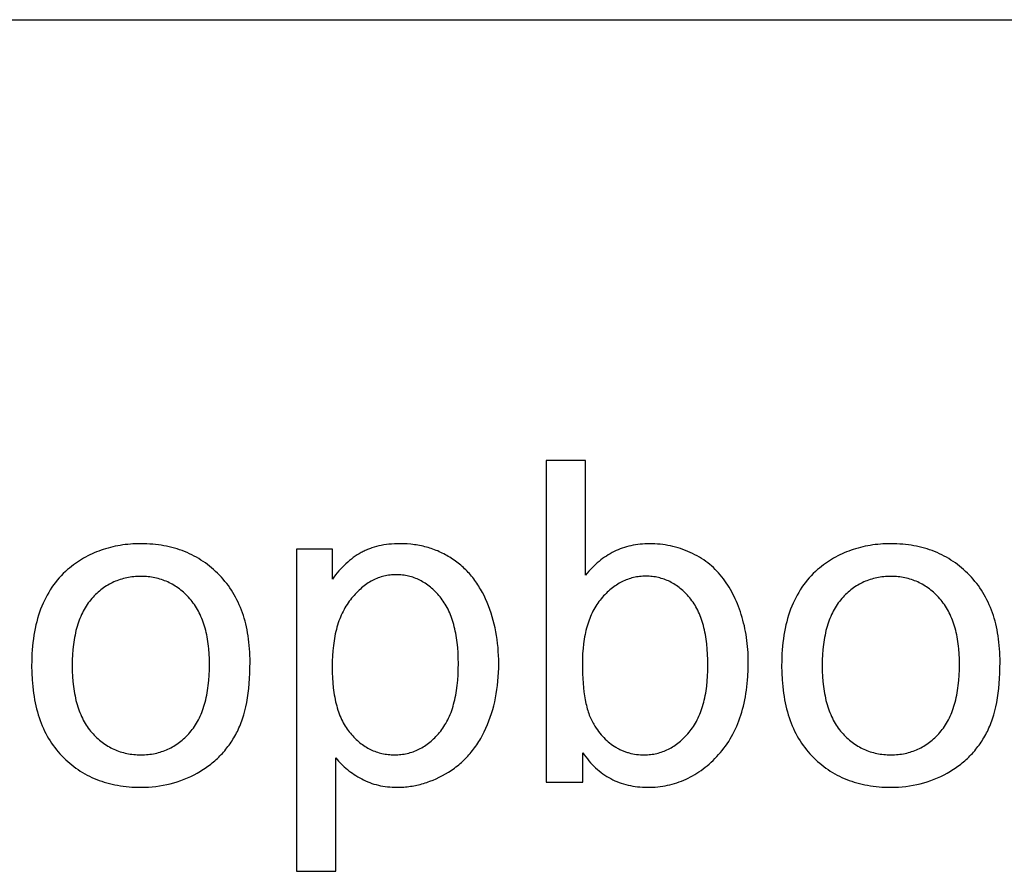
# Model space of a CAD drawing. Units: inches. Extents: x 0 to 2244, y 0 to 1417.
# Drawn here: x 389 to 437, y 903 to 945 of the extents above; entities that cross this region are included whole.
import ezdxf

# ---------------------------------------------------------------- set-up
doc = ezdxf.new("R2010")
doc.units = ezdxf.units.IN
doc.header["$MEASUREMENT"] = 0
doc.layers.add('- TAB', color=4, linetype='Continuous', true_color=0x00ffff)
doc.layers.add('- TITLES', color=7, linetype='Continuous', true_color=0x7fffbf)

msp = doc.modelspace()

# ---------------------------------------------------------------- linework, layer by layer
at = {"layer": '- TAB'}
msp.add_lwpolyline([(0, 944.882), (905.512, 944.882)], dxfattribs=at)
at = {"layer": '- TITLES'}
for points in [[(416.382, 923.321), (414.45, 923.321)], [(414.45, 923.321), (414.45, 907.584)], [(416.382, 917.707), (416.382, 923.321)], [(403.994, 918.984), (402.234, 918.984)], [(402.234, 918.984), (402.234, 903.215)], [(404.166, 908.765), (404.229, 908.688), (404.294, 908.612), (404.361, 908.539), (404.43, 908.467), (404.502, 908.397), (404.575, 908.328), (404.651, 908.261), (404.728, 908.196), (404.808, 908.132), (404.89, 908.07), (404.975, 908.01), (405.061, 907.952), (405.149, 907.895), (405.24, 907.84), (405.333, 907.786), (405.428, 907.734), (405.524, 907.685), (405.622, 907.639), (405.722, 907.596), (405.824, 907.556), (405.927, 907.519), (406.031, 907.486), (406.137, 907.455), (406.245, 907.428), (406.354, 907.404), (406.465, 907.384), (406.577, 907.366), (406.691, 907.352), (406.806, 907.341), (406.923, 907.333), (407.041, 907.328), (407.161, 907.326), (407.244, 907.327), (407.326, 907.329), (407.408, 907.333), (407.489, 907.338), (407.571, 907.344), (407.652, 907.353), (407.733, 907.362), (407.814, 907.373), (407.894, 907.385), (407.974, 907.399), (408.054, 907.414), (408.134, 907.431), (408.214, 907.449), (408.293, 907.469), (408.372, 907.49), (408.451, 907.513), (408.529, 907.537), (408.608, 907.562), (408.686, 907.589), (408.763, 907.618), (408.918, 907.679), (409.072, 907.746), (409.225, 907.819), (409.377, 907.897), (409.528, 907.982), (409.679, 908.072), (409.753, 908.12), (409.826, 908.168), (409.898, 908.218), (409.969, 908.269), (410.039, 908.321), (410.107, 908.375), (410.175, 908.43), (410.241, 908.486), (410.307, 908.544), (410.371, 908.603), (410.434, 908.663), (410.496, 908.724), (410.557, 908.787), (410.617, 908.851), (410.676, 908.916), (410.733, 908.982), (410.79, 909.05), (410.845, 909.119), (410.899, 909.189), (410.952, 909.261), (411.004, 909.334), (411.055, 909.408), (411.105, 909.483), (411.154, 909.56), (411.201, 909.638), (411.248, 909.717), (411.338, 909.879), (411.423, 910.047), (411.503, 910.219), (411.579, 910.396), (411.651, 910.575), (411.717, 910.757), (411.778, 910.942), (411.835, 911.129), (411.886, 911.319), (411.933, 911.512), (411.974, 911.707), (412.011, 911.906), (412.043, 912.107), (412.07, 912.31), (412.092, 912.517), (412.109, 912.726), (412.122, 912.938), (412.129, 913.153), (412.131, 913.37), (412.129, 913.573), (412.123, 913.774), (412.111, 913.973), (412.096, 914.169), (412.076, 914.364), (412.051, 914.557), (412.023, 914.747), (411.989, 914.936), (411.951, 915.122), (411.909, 915.307), (411.863, 915.489), (411.811, 915.67), (411.756, 915.848), (411.696, 916.024), (411.631, 916.198), (411.562, 916.37), (411.489, 916.539), (411.412, 916.703), (411.33, 916.862), (411.244, 917.016), (411.199, 917.091), (411.153, 917.166), (411.107, 917.238), (411.059, 917.31), (411.01, 917.381), (410.96, 917.45), (410.909, 917.518), (410.857, 917.585), (410.803, 917.65), (410.749, 917.715), (410.694, 917.778), (410.637, 917.84), (410.58, 917.901), (410.521, 917.961), (410.462, 918.019), (410.401, 918.076), (410.339, 918.132), (410.277, 918.187), (410.213, 918.241), (410.148, 918.293), (410.082, 918.344), (410.015, 918.394), (409.946, 918.443), (409.877, 918.491), (409.807, 918.537), (409.736, 918.582), (409.665, 918.625), (409.593, 918.667), (409.52, 918.707), (409.446, 918.746), (409.372, 918.783), (409.297, 918.819), (409.222, 918.854), (409.146, 918.887), (409.069, 918.918), (408.991, 918.948), (408.913, 918.977), (408.834, 919.004), (408.755, 919.03), (408.675, 919.054), (408.594, 919.077), (408.512, 919.098), (408.43, 919.118), (408.347, 919.136), (408.264, 919.153), (408.18, 919.169), (408.095, 919.183), (408.009, 919.195), (407.923, 919.206), (407.836, 919.216), (407.66, 919.23), (407.482, 919.239), (407.301, 919.242), (407.162, 919.24), (407.027, 919.235), (406.894, 919.227), (406.763, 919.215), (406.635, 919.2), (406.51, 919.181), (406.388, 919.159), (406.268, 919.133), (406.15, 919.104), (406.035, 919.072), (405.923, 919.036), (405.868, 919.017), (405.813, 918.997), (405.759, 918.977), (405.706, 918.955), (405.654, 918.932), (405.602, 918.909), (405.551, 918.885), (405.5, 918.86), (405.45, 918.834), (405.401, 918.807), (405.303, 918.751), (405.207, 918.692), (405.112, 918.629), (405.019, 918.563), (404.927, 918.493), (404.836, 918.42), (404.746, 918.344), (404.657, 918.264), (404.57, 918.181), (404.484, 918.094), (404.399, 918.004), (404.316, 917.911), (404.234, 917.814), (404.153, 917.714), (404.073, 917.61), (403.994, 917.503)], [(403.994, 917.503), (403.994, 918.984)], [(416.243, 909.012), (416.316, 908.908), (416.39, 908.808), (416.466, 908.71), (416.544, 908.617), (416.623, 908.526), (416.704, 908.439), (416.787, 908.355), (416.872, 908.274), (416.958, 908.197), (417.046, 908.123), (417.135, 908.052), (417.227, 907.985), (417.32, 907.92), (417.414, 907.86), (417.511, 907.802), (417.609, 907.748), (417.709, 907.697), (417.81, 907.649), (417.913, 907.604), (418.018, 907.563), (418.125, 907.525), (418.233, 907.491), (418.343, 907.46), (418.455, 907.432), (418.568, 907.407), (418.683, 907.386), (418.8, 907.367), (418.919, 907.353), (419.039, 907.341), (419.161, 907.333), (419.284, 907.328), (419.41, 907.326), (419.536, 907.328), (419.661, 907.333), (419.785, 907.34), (419.908, 907.351), (420.03, 907.365), (420.15, 907.383), (420.27, 907.403), (420.388, 907.426), (420.505, 907.453), (420.621, 907.482), (420.736, 907.515), (420.85, 907.551), (420.962, 907.59), (421.074, 907.632), (421.184, 907.678), (421.294, 907.726), (421.402, 907.778), (421.509, 907.832), (421.615, 907.89), (421.719, 907.951), (421.823, 908.015), (421.925, 908.082), (422.027, 908.153), (422.127, 908.226), (422.226, 908.303), (422.324, 908.382), (422.421, 908.465), (422.516, 908.551), (422.611, 908.64), (422.704, 908.732), (422.797, 908.827), (422.888, 908.926), (422.977, 909.027), (423.063, 909.131), (423.147, 909.237), (423.227, 909.346), (423.305, 909.458), (423.38, 909.572), (423.452, 909.689), (423.522, 909.809), (423.588, 909.931), (423.652, 910.055), (423.713, 910.183), (423.771, 910.313), (423.826, 910.445), (423.878, 910.58), (423.928, 910.718), (423.975, 910.858), (424.019, 911.001), (424.06, 911.146), (424.098, 911.294), (424.133, 911.445), (424.166, 911.598), (424.195, 911.754), (424.222, 911.913), (424.246, 912.074), (424.268, 912.237), (424.286, 912.404), (424.302, 912.573), (424.314, 912.744), (424.331, 913.095), (424.337, 913.456), (424.336, 913.61), (424.332, 913.762), (424.325, 913.914), (424.315, 914.064), (424.303, 914.213), (424.289, 914.361), (424.271, 914.507), (424.251, 914.653), (424.228, 914.797), (424.203, 914.94), (424.175, 915.082), (424.144, 915.223), (424.11, 915.363), (424.074, 915.501), (424.035, 915.638), (423.993, 915.775), (423.949, 915.909), (423.903, 916.041), (423.855, 916.17), (423.805, 916.297), (423.753, 916.421), (423.699, 916.543), (423.643, 916.663), (423.584, 916.78), (423.524, 916.894), (423.461, 917.006), (423.397, 917.116), (423.33, 917.223), (423.262, 917.327), (423.191, 917.43), (423.118, 917.529), (423.043, 917.626), (422.966, 917.721), (422.887, 917.813), (422.804, 917.902), (422.719, 917.989), (422.632, 918.073), (422.542, 918.154), (422.449, 918.232), (422.354, 918.308), (422.256, 918.381), (422.155, 918.452), (422.052, 918.519), (421.946, 918.584), (421.838, 918.647), (421.727, 918.707), (421.614, 918.764), (421.498, 918.818), (421.38, 918.869), (421.261, 918.917), (421.141, 918.962), (421.021, 919.003), (420.9, 919.042), (420.777, 919.076), (420.654, 919.108), (420.53, 919.136), (420.405, 919.161), (420.279, 919.182), (420.153, 919.201), (420.025, 919.215), (419.897, 919.227), (419.768, 919.235), (419.637, 919.24), (419.506, 919.242), (419.388, 919.24), (419.271, 919.236), (419.156, 919.228), (419.042, 919.218), (418.929, 919.204), (418.818, 919.188), (418.707, 919.169), (418.599, 919.146), (418.491, 919.121), (418.385, 919.092), (418.28, 919.061), (418.176, 919.026), (418.074, 918.989), (417.973, 918.948), (417.874, 918.905), (417.775, 918.858), (417.678, 918.809), (417.583, 918.756), (417.488, 918.701), (417.395, 918.642), (417.304, 918.581), (417.213, 918.516), (417.124, 918.449), (417.037, 918.378), (416.95, 918.305), (416.865, 918.229), (416.781, 918.149), (416.699, 918.067), (416.618, 917.981), (416.538, 917.893), (416.46, 917.801), (416.382, 917.707)], [(404.166, 903.215), (404.166, 908.765)], [(416.243, 907.584), (416.243, 909.012)], [(414.45, 907.584), (416.243, 907.584)], [(402.234, 903.215), (404.166, 903.215)]]:
    msp.add_lwpolyline(points, dxfattribs=at)
for points in [[(389.288, 913.284), (389.293, 912.928), (389.311, 912.583), (389.324, 912.415), (389.34, 912.249), (389.358, 912.085), (389.38, 911.925), (389.404, 911.767), (389.432, 911.611), (389.462, 911.459), (389.495, 911.309), (389.531, 911.161), (389.57, 911.016), (389.612, 910.874), (389.657, 910.735), (389.704, 910.598), (389.755, 910.463), (389.808, 910.332), (389.864, 910.203), (389.923, 910.077), (389.985, 909.953), (390.05, 909.832), (390.118, 909.713), (390.189, 909.598), (390.262, 909.485), (390.338, 909.374), (390.418, 909.266), (390.5, 909.161), (390.585, 909.059), (390.673, 908.959), (390.764, 908.861), (390.857, 908.767), (390.952, 908.675), (391.049, 908.587), (391.147, 908.502), (391.247, 908.419), (391.349, 908.34), (391.453, 908.263), (391.559, 908.19), (391.667, 908.119), (391.776, 908.052), (391.887, 907.987), (392, 907.926), (392.114, 907.867), (392.231, 907.812), (392.349, 907.76), (392.469, 907.71), (392.591, 907.664), (392.715, 907.62), (392.84, 907.58), (392.967, 907.542), (393.096, 907.508), (393.227, 907.476), (393.36, 907.448), (393.494, 907.422), (393.63, 907.4), (393.768, 907.38), (393.908, 907.364), (394.049, 907.35), (394.193, 907.34), (394.338, 907.332), (394.485, 907.328), (394.634, 907.326), (394.819, 907.329), (395.003, 907.337), (395.185, 907.351), (395.365, 907.37), (395.544, 907.394), (395.72, 907.424), (395.895, 907.46), (396.068, 907.501), (396.239, 907.547), (396.409, 907.599), (396.576, 907.656), (396.742, 907.719), (396.906, 907.787), (397.068, 907.861), (397.229, 907.94), (397.387, 908.024), (397.542, 908.113), (397.618, 908.16), (397.693, 908.207), (397.767, 908.256), (397.839, 908.306), (397.91, 908.356), (397.98, 908.408), (398.049, 908.461), (398.117, 908.515), (398.183, 908.57), (398.249, 908.627), (398.313, 908.684), (398.376, 908.742), (398.438, 908.802), (398.498, 908.863), (398.558, 908.924), (398.616, 908.987), (398.673, 909.051), (398.729, 909.116), (398.784, 909.183), (398.837, 909.25), (398.89, 909.318), (398.941, 909.388), (398.991, 909.458), (399.04, 909.53), (399.088, 909.603), (399.134, 909.677), (399.18, 909.752), (399.224, 909.828), (399.267, 909.905), (399.309, 909.983), (399.349, 910.063), (399.389, 910.144), (399.427, 910.228), (399.463, 910.313), (399.499, 910.4), (399.533, 910.489), (399.566, 910.58), (399.597, 910.673), (399.628, 910.767), (399.657, 910.863), (399.711, 911.061), (399.76, 911.267), (399.804, 911.479), (399.842, 911.699), (399.876, 911.927), (399.904, 912.161), (399.928, 912.404), (399.946, 912.653), (399.959, 912.91), (399.966, 913.174), (399.969, 913.445), (399.967, 913.614), (399.963, 913.78), (399.956, 913.944), (399.946, 914.106), (399.932, 914.265), (399.916, 914.422), (399.897, 914.577), (399.876, 914.73), (399.851, 914.88), (399.823, 915.028), (399.793, 915.173), (399.759, 915.317), (399.723, 915.458), (399.683, 915.597), (399.641, 915.733), (399.596, 915.867), (399.548, 915.999), (399.497, 916.129), (399.443, 916.256), (399.386, 916.381), (399.326, 916.504), (399.264, 916.624), (399.198, 916.742), (399.13, 916.858), (399.058, 916.971), (398.984, 917.083), (398.907, 917.191), (398.826, 917.298), (398.743, 917.402), (398.657, 917.504), (398.568, 917.604), (398.477, 917.702), (398.383, 917.796), (398.287, 917.888), (398.189, 917.977), (398.09, 918.063), (397.989, 918.145), (397.887, 918.225), (397.783, 918.302), (397.677, 918.375), (397.569, 918.446), (397.46, 918.514), (397.349, 918.579), (397.237, 918.64), (397.123, 918.699), (397.007, 918.755), (396.889, 918.807), (396.77, 918.857), (396.649, 918.903), (396.526, 918.947), (396.402, 918.988), (396.276, 919.025), (396.148, 919.06), (396.019, 919.092), (395.888, 919.12), (395.755, 919.146), (395.621, 919.168), (395.485, 919.188), (395.347, 919.204), (395.208, 919.218), (395.067, 919.228), (394.924, 919.236), (394.78, 919.24), (394.634, 919.242), (394.502, 919.241), (394.372, 919.237), (394.243, 919.231), (394.115, 919.222), (393.988, 919.211), (393.863, 919.197), (393.739, 919.181), (393.616, 919.163), (393.495, 919.142), (393.375, 919.118), (393.256, 919.092), (393.138, 919.064), (393.022, 919.033), (392.906, 919), (392.793, 918.964), (392.68, 918.925), (392.568, 918.884), (392.458, 918.841), (392.349, 918.795), (392.242, 918.747), (392.135, 918.696), (392.03, 918.643), (391.926, 918.588), (391.824, 918.529), (391.722, 918.469), (391.622, 918.406), (391.523, 918.34), (391.426, 918.272), (391.33, 918.202), (391.235, 918.129), (391.141, 918.053), (391.048, 917.975), (390.94, 917.878), (390.835, 917.778), (390.734, 917.675), (390.636, 917.569), (390.541, 917.459), (390.45, 917.346), (390.362, 917.23), (390.278, 917.11), (390.197, 916.988), (390.12, 916.862), (390.046, 916.733), (389.975, 916.601), (389.908, 916.466), (389.845, 916.327), (389.785, 916.185), (389.728, 916.04), (389.674, 915.892), (389.625, 915.741), (389.578, 915.586), (389.535, 915.428), (389.496, 915.267), (389.46, 915.103), (389.427, 914.936), (389.398, 914.765), (389.372, 914.591), (389.35, 914.414), (389.331, 914.234), (389.315, 914.05), (389.303, 913.863), (389.295, 913.674), (389.289, 913.48)], [(425.969, 913.284), (425.974, 912.928), (425.992, 912.583), (426.005, 912.415), (426.021, 912.249), (426.039, 912.085), (426.061, 911.925), (426.085, 911.767), (426.113, 911.611), (426.143, 911.459), (426.176, 911.309), (426.212, 911.161), (426.251, 911.016), (426.293, 910.874), (426.338, 910.735), (426.385, 910.598), (426.436, 910.463), (426.489, 910.332), (426.545, 910.203), (426.604, 910.077), (426.666, 909.953), (426.731, 909.832), (426.799, 909.713), (426.87, 909.598), (426.943, 909.485), (427.019, 909.374), (427.099, 909.266), (427.181, 909.161), (427.266, 909.059), (427.354, 908.959), (427.445, 908.861), (427.538, 908.767), (427.633, 908.675), (427.73, 908.587), (427.828, 908.502), (427.928, 908.419), (428.03, 908.34), (428.134, 908.263), (428.24, 908.19), (428.348, 908.119), (428.457, 908.052), (428.568, 907.987), (428.681, 907.926), (428.795, 907.867), (428.912, 907.812), (429.03, 907.76), (429.15, 907.71), (429.272, 907.664), (429.396, 907.62), (429.521, 907.58), (429.648, 907.542), (429.777, 907.508), (429.908, 907.476), (430.041, 907.448), (430.175, 907.422), (430.311, 907.4), (430.449, 907.38), (430.589, 907.364), (430.73, 907.35), (430.874, 907.34), (431.019, 907.332), (431.166, 907.328), (431.315, 907.326), (431.5, 907.329), (431.684, 907.337), (431.866, 907.351), (432.046, 907.37), (432.225, 907.394), (432.401, 907.424), (432.576, 907.46), (432.749, 907.501), (432.92, 907.547), (433.09, 907.599), (433.257, 907.656), (433.423, 907.719), (433.587, 907.787), (433.749, 907.861), (433.91, 907.94), (434.068, 908.024), (434.223, 908.113), (434.299, 908.16), (434.374, 908.207), (434.448, 908.256), (434.52, 908.306), (434.591, 908.356), (434.661, 908.408), (434.73, 908.461), (434.798, 908.515), (434.864, 908.57), (434.93, 908.627), (434.994, 908.684), (435.057, 908.742), (435.119, 908.802), (435.179, 908.863), (435.239, 908.924), (435.297, 908.987), (435.354, 909.051), (435.41, 909.116), (435.465, 909.183), (435.518, 909.25), (435.571, 909.318), (435.622, 909.388), (435.672, 909.458), (435.721, 909.53), (435.769, 909.603), (435.815, 909.677), (435.861, 909.752), (435.905, 909.828), (435.948, 909.905), (435.99, 909.983), (436.03, 910.063), (436.07, 910.144), (436.108, 910.228), (436.144, 910.313), (436.18, 910.4), (436.214, 910.489), (436.247, 910.58), (436.278, 910.673), (436.309, 910.767), (436.338, 910.863), (436.392, 911.061), (436.441, 911.267), (436.485, 911.479), (436.523, 911.699), (436.557, 911.927), (436.585, 912.161), (436.609, 912.404), (436.627, 912.653), (436.64, 912.91), (436.647, 913.174), (436.65, 913.445), (436.648, 913.614), (436.644, 913.78), (436.637, 913.944), (436.627, 914.106), (436.613, 914.265), (436.597, 914.422), (436.578, 914.577), (436.557, 914.73), (436.532, 914.88), (436.504, 915.028), (436.474, 915.173), (436.44, 915.317), (436.404, 915.458), (436.364, 915.597), (436.322, 915.733), (436.277, 915.867), (436.229, 915.999), (436.178, 916.129), (436.124, 916.256), (436.067, 916.381), (436.007, 916.504), (435.945, 916.624), (435.879, 916.742), (435.811, 916.858), (435.739, 916.971), (435.665, 917.083), (435.588, 917.191), (435.507, 917.298), (435.424, 917.402), (435.338, 917.504), (435.249, 917.604), (435.158, 917.702), (435.064, 917.796), (434.968, 917.888), (434.87, 917.977), (434.771, 918.063), (434.67, 918.145), (434.568, 918.225), (434.464, 918.302), (434.358, 918.375), (434.25, 918.446), (434.141, 918.514), (434.03, 918.579), (433.918, 918.64), (433.804, 918.699), (433.688, 918.755), (433.57, 918.807), (433.451, 918.857), (433.33, 918.903), (433.207, 918.947), (433.083, 918.988), (432.957, 919.025), (432.829, 919.06), (432.7, 919.092), (432.569, 919.12), (432.436, 919.146), (432.302, 919.168), (432.166, 919.188), (432.028, 919.204), (431.889, 919.218), (431.748, 919.228), (431.605, 919.236), (431.461, 919.24), (431.315, 919.242), (431.183, 919.241), (431.053, 919.237), (430.924, 919.231), (430.796, 919.222), (430.669, 919.211), (430.544, 919.197), (430.42, 919.181), (430.297, 919.163), (430.176, 919.142), (430.056, 919.118), (429.937, 919.092), (429.819, 919.064), (429.703, 919.033), (429.587, 919), (429.474, 918.964), (429.361, 918.925), (429.249, 918.884), (429.139, 918.841), (429.03, 918.795), (428.923, 918.747), (428.816, 918.696), (428.711, 918.643), (428.607, 918.588), (428.505, 918.529), (428.403, 918.469), (428.303, 918.406), (428.204, 918.34), (428.107, 918.272), (428.011, 918.202), (427.916, 918.129), (427.822, 918.053), (427.729, 917.975), (427.621, 917.878), (427.516, 917.778), (427.415, 917.675), (427.317, 917.569), (427.222, 917.459), (427.131, 917.346), (427.043, 917.23), (426.959, 917.11), (426.878, 916.988), (426.801, 916.862), (426.727, 916.733), (426.656, 916.601), (426.589, 916.466), (426.526, 916.327), (426.466, 916.185), (426.409, 916.04), (426.355, 915.892), (426.306, 915.741), (426.259, 915.586), (426.216, 915.428), (426.177, 915.267), (426.141, 915.103), (426.108, 914.936), (426.079, 914.765), (426.053, 914.591), (426.031, 914.414), (426.012, 914.234), (425.996, 914.05), (425.984, 913.863), (425.976, 913.674), (425.97, 913.48)], [(391.274, 913.284), (391.277, 913.015), (391.289, 912.754), (391.307, 912.502), (391.333, 912.258), (391.349, 912.139), (391.367, 912.023), (391.386, 911.909), (391.408, 911.796), (391.431, 911.686), (391.456, 911.579), (391.484, 911.473), (391.512, 911.369), (391.543, 911.268), (391.576, 911.169), (391.61, 911.072), (391.647, 910.977), (391.685, 910.884), (391.725, 910.793), (391.767, 910.705), (391.811, 910.618), (391.857, 910.534), (391.904, 910.452), (391.954, 910.372), (392.005, 910.294), (392.058, 910.219), (392.113, 910.145), (392.17, 910.074), (392.229, 910.005), (392.289, 909.938), (392.35, 909.873), (392.412, 909.81), (392.476, 909.749), (392.54, 909.691), (392.605, 909.634), (392.671, 909.58), (392.738, 909.528), (392.805, 909.478), (392.874, 909.43), (392.944, 909.384), (393.015, 909.341), (393.087, 909.299), (393.159, 909.26), (393.233, 909.223), (393.308, 909.187), (393.383, 909.154), (393.46, 909.124), (393.538, 909.095), (393.616, 909.068), (393.696, 909.044), (393.776, 909.021), (393.857, 909.001), (393.94, 908.983), (394.023, 908.967), (394.108, 908.953), (394.193, 908.942), (394.279, 908.932), (394.366, 908.925), (394.454, 908.919), (394.544, 908.916), (394.634, 908.915), (394.723, 908.916), (394.812, 908.919), (394.899, 908.925), (394.986, 908.932), (395.071, 908.942), (395.156, 908.954), (395.24, 908.967), (395.323, 908.983), (395.405, 909.002), (395.485, 909.022), (395.565, 909.044), (395.645, 909.069), (395.723, 909.096), (395.8, 909.125), (395.876, 909.156), (395.951, 909.189), (396.026, 909.224), (396.099, 909.261), (396.171, 909.301), (396.243, 909.343), (396.314, 909.387), (396.383, 909.433), (396.452, 909.481), (396.52, 909.531), (396.586, 909.583), (396.652, 909.638), (396.717, 909.695), (396.781, 909.753), (396.844, 909.814), (396.906, 909.877), (396.967, 909.943), (397.027, 910.01), (397.086, 910.08), (397.143, 910.151), (397.198, 910.225), (397.251, 910.302), (397.303, 910.38), (397.352, 910.461), (397.4, 910.544), (397.445, 910.629), (397.489, 910.717), (397.531, 910.807), (397.571, 910.899), (397.61, 910.993), (397.646, 911.089), (397.681, 911.188), (397.713, 911.289), (397.744, 911.392), (397.773, 911.498), (397.8, 911.605), (397.825, 911.715), (397.849, 911.827), (397.87, 911.942), (397.89, 912.058), (397.907, 912.177), (397.923, 912.299), (397.949, 912.548), (397.968, 912.806), (397.979, 913.073), (397.983, 913.349), (397.979, 913.609), (397.968, 913.861), (397.949, 914.106), (397.937, 914.225), (397.923, 914.342), (397.907, 914.457), (397.889, 914.57), (397.869, 914.681), (397.848, 914.79), (397.824, 914.898), (397.799, 915.003), (397.772, 915.106), (397.743, 915.207), (397.712, 915.306), (397.679, 915.403), (397.644, 915.498), (397.608, 915.592), (397.569, 915.683), (397.529, 915.772), (397.487, 915.859), (397.442, 915.944), (397.396, 916.027), (397.349, 916.108), (397.299, 916.187), (397.247, 916.264), (397.194, 916.34), (397.138, 916.413), (397.081, 916.484), (397.022, 916.553), (396.962, 916.62), (396.9, 916.685), (396.838, 916.748), (396.775, 916.808), (396.71, 916.867), (396.645, 916.923), (396.579, 916.977), (396.513, 917.03), (396.445, 917.08), (396.376, 917.127), (396.306, 917.173), (396.236, 917.217), (396.164, 917.258), (396.092, 917.298), (396.019, 917.335), (395.945, 917.37), (395.87, 917.403), (395.793, 917.434), (395.717, 917.463), (395.639, 917.489), (395.56, 917.514), (395.48, 917.536), (395.4, 917.556), (395.318, 917.574), (395.236, 917.59), (395.153, 917.604), (395.068, 917.616), (394.983, 917.625), (394.897, 917.633), (394.81, 917.638), (394.722, 917.641), (394.634, 917.642), (394.544, 917.641), (394.454, 917.638), (394.366, 917.633), (394.279, 917.626), (394.193, 917.616), (394.108, 917.604), (394.023, 917.591), (393.94, 917.575), (393.857, 917.557), (393.776, 917.537), (393.696, 917.514), (393.616, 917.49), (393.538, 917.464), (393.46, 917.435), (393.383, 917.404), (393.308, 917.371), (393.233, 917.336), (393.159, 917.299), (393.087, 917.26), (393.015, 917.219), (392.944, 917.176), (392.874, 917.13), (392.805, 917.082), (392.738, 917.033), (392.671, 916.981), (392.605, 916.927), (392.54, 916.871), (392.476, 916.812), (392.412, 916.752), (392.35, 916.69), (392.289, 916.625), (392.229, 916.558), (392.17, 916.489), (392.113, 916.418), (392.058, 916.345), (392.005, 916.27), (391.954, 916.192), (391.904, 916.113), (391.857, 916.031), (391.811, 915.947), (391.767, 915.861), (391.725, 915.773), (391.685, 915.682), (391.647, 915.59), (391.61, 915.495), (391.576, 915.398), (391.543, 915.299), (391.512, 915.198), (391.484, 915.094), (391.456, 914.989), (391.431, 914.881), (391.408, 914.771), (391.386, 914.659), (391.367, 914.545), (391.349, 914.428), (391.333, 914.31), (391.307, 914.066), (391.289, 913.814), (391.277, 913.554)], [(403.984, 913.22), (403.987, 912.949), (403.998, 912.688), (404.015, 912.435), (404.039, 912.191), (404.071, 911.956), (404.089, 911.843), (404.109, 911.731), (404.131, 911.621), (404.154, 911.514), (404.179, 911.409), (404.206, 911.306), (404.235, 911.206), (404.266, 911.107), (404.298, 911.011), (404.332, 910.918), (404.367, 910.826), (404.405, 910.737), (404.444, 910.65), (404.485, 910.565), (404.527, 910.482), (404.572, 910.402), (404.618, 910.324), (404.666, 910.248), (404.715, 910.174), (404.767, 910.103), (404.82, 910.034), (404.875, 909.967), (404.931, 909.902), (404.988, 909.84), (405.045, 909.779), (405.103, 909.72), (405.162, 909.664), (405.222, 909.61), (405.282, 909.557), (405.344, 909.507), (405.406, 909.459), (405.468, 909.412), (405.532, 909.368), (405.596, 909.326), (405.661, 909.286), (405.726, 909.248), (405.793, 909.212), (405.86, 909.178), (405.927, 909.146), (405.996, 909.116), (406.065, 909.089), (406.135, 909.063), (406.206, 909.039), (406.277, 909.018), (406.35, 908.998), (406.422, 908.981), (406.496, 908.965), (406.571, 908.952), (406.646, 908.941), (406.722, 908.931), (406.798, 908.924), (406.875, 908.919), (406.954, 908.916), (407.032, 908.915), (407.113, 908.916), (407.192, 908.919), (407.271, 908.925), (407.349, 908.932), (407.426, 908.942), (407.502, 908.953), (407.578, 908.967), (407.653, 908.983), (407.728, 909.001), (407.801, 909.021), (407.874, 909.044), (407.946, 909.068), (408.018, 909.095), (408.089, 909.124), (408.159, 909.154), (408.228, 909.187), (408.297, 909.223), (408.364, 909.26), (408.432, 909.299), (408.498, 909.341), (408.564, 909.384), (408.629, 909.43), (408.693, 909.478), (408.756, 909.528), (408.819, 909.58), (408.881, 909.634), (408.943, 909.691), (409.003, 909.749), (409.063, 909.81), (409.122, 909.873), (409.181, 909.938), (409.238, 910.005), (409.295, 910.074), (409.35, 910.146), (409.402, 910.219), (409.453, 910.296), (409.503, 910.374), (409.55, 910.455), (409.596, 910.539), (409.64, 910.624), (409.682, 910.712), (409.722, 910.803), (409.761, 910.895), (409.798, 910.99), (409.833, 911.087), (409.866, 911.187), (409.897, 911.289), (409.927, 911.393), (409.955, 911.5), (409.981, 911.609), (410.005, 911.72), (410.027, 911.834), (410.048, 911.95), (410.067, 912.069), (410.099, 912.312), (410.124, 912.565), (410.142, 912.828), (410.153, 913.1), (410.156, 913.381), (410.153, 913.649), (410.142, 913.908), (410.125, 914.159), (410.1, 914.402), (410.069, 914.636), (410.05, 914.75), (410.03, 914.861), (410.008, 914.971), (409.985, 915.078), (409.959, 915.183), (409.932, 915.286), (409.903, 915.387), (409.873, 915.486), (409.84, 915.582), (409.806, 915.677), (409.77, 915.769), (409.733, 915.86), (409.693, 915.948), (409.652, 916.034), (409.609, 916.117), (409.564, 916.199), (409.518, 916.279), (409.47, 916.356), (409.42, 916.431), (409.368, 916.504), (409.315, 916.575), (409.26, 916.644), (409.203, 916.711), (409.146, 916.775), (409.089, 916.838), (409.03, 916.898), (408.971, 916.956), (408.911, 917.013), (408.851, 917.067), (408.79, 917.118), (408.728, 917.168), (408.666, 917.216), (408.602, 917.261), (408.539, 917.305), (408.474, 917.346), (408.409, 917.385), (408.343, 917.422), (408.276, 917.457), (408.209, 917.49), (408.141, 917.521), (408.072, 917.549), (408.003, 917.576), (407.933, 917.6), (407.862, 917.622), (407.791, 917.643), (407.719, 917.661), (407.646, 917.676), (407.573, 917.69), (407.499, 917.702), (407.424, 917.711), (407.349, 917.719), (407.273, 917.724), (407.196, 917.727), (407.118, 917.728), (407.041, 917.727), (406.965, 917.724), (406.889, 917.718), (406.814, 917.71), (406.739, 917.7), (406.665, 917.688), (406.592, 917.673), (406.519, 917.656), (406.446, 917.637), (406.374, 917.616), (406.303, 917.592), (406.232, 917.566), (406.162, 917.538), (406.093, 917.507), (406.023, 917.475), (405.955, 917.44), (405.887, 917.403), (405.819, 917.363), (405.753, 917.322), (405.686, 917.278), (405.62, 917.231), (405.555, 917.183), (405.491, 917.132), (405.427, 917.079), (405.363, 917.024), (405.3, 916.967), (405.238, 916.907), (405.176, 916.845), (405.114, 916.781), (405.054, 916.714), (404.993, 916.645), (404.934, 916.574), (404.875, 916.501), (404.819, 916.426), (404.764, 916.349), (404.711, 916.27), (404.66, 916.188), (404.611, 916.105), (404.564, 916.019), (404.518, 915.932), (404.474, 915.842), (404.433, 915.751), (404.393, 915.657), (404.355, 915.562), (404.319, 915.464), (404.284, 915.364), (404.252, 915.263), (404.221, 915.159), (404.192, 915.053), (404.166, 914.945), (404.14, 914.835), (404.117, 914.723), (404.096, 914.609), (404.076, 914.493), (404.059, 914.375), (404.043, 914.255), (404.017, 914.008), (403.999, 913.754), (403.987, 913.491)], [(416.221, 913.37), (416.224, 913.118), (416.23, 912.875), (416.241, 912.641), (416.256, 912.416), (416.276, 912.2), (416.3, 911.992), (416.328, 911.794), (416.361, 911.604), (416.398, 911.423), (416.418, 911.336), (416.439, 911.252), (416.462, 911.169), (416.485, 911.089), (416.51, 911.01), (416.535, 910.935), (416.562, 910.861), (416.59, 910.789), (416.619, 910.72), (416.649, 910.653), (416.68, 910.588), (416.712, 910.526), (416.745, 910.465), (416.78, 910.407), (416.837, 910.315), (416.896, 910.226), (416.956, 910.141), (417.018, 910.057), (417.08, 909.977), (417.144, 909.9), (417.21, 909.826), (417.276, 909.754), (417.344, 909.686), (417.413, 909.62), (417.483, 909.558), (417.555, 909.498), (417.627, 909.441), (417.701, 909.387), (417.777, 909.336), (417.853, 909.288), (417.892, 909.265), (417.931, 909.243), (417.97, 909.221), (418.01, 909.201), (418.05, 909.181), (418.09, 909.161), (418.131, 909.143), (418.172, 909.125), (418.213, 909.108), (418.255, 909.091), (418.296, 909.076), (418.339, 909.061), (418.381, 909.047), (418.424, 909.033), (418.467, 909.02), (418.511, 909.008), (418.598, 908.986), (418.688, 908.968), (418.778, 908.951), (418.87, 908.938), (418.962, 908.928), (419.057, 908.921), (419.152, 908.916), (419.249, 908.915), (419.327, 908.916), (419.406, 908.919), (419.483, 908.925), (419.56, 908.932), (419.636, 908.942), (419.712, 908.954), (419.786, 908.968), (419.861, 908.984), (419.934, 909.002), (420.007, 909.022), (420.079, 909.045), (420.15, 909.07), (420.221, 909.097), (420.291, 909.126), (420.361, 909.157), (420.429, 909.19), (420.498, 909.226), (420.565, 909.263), (420.632, 909.303), (420.698, 909.345), (420.763, 909.389), (420.828, 909.435), (420.892, 909.483), (420.955, 909.534), (421.018, 909.587), (421.08, 909.641), (421.142, 909.698), (421.202, 909.757), (421.262, 909.819), (421.322, 909.882), (421.381, 909.948), (421.439, 910.015), (421.495, 910.085), (421.55, 910.157), (421.604, 910.231), (421.655, 910.307), (421.705, 910.386), (421.752, 910.466), (421.798, 910.548), (421.842, 910.633), (421.885, 910.72), (421.925, 910.808), (421.964, 910.899), (422.001, 910.992), (422.036, 911.087), (422.07, 911.185), (422.101, 911.284), (422.131, 911.385), (422.159, 911.489), (422.185, 911.595), (422.209, 911.702), (422.232, 911.812), (422.253, 911.924), (422.272, 912.038), (422.289, 912.154), (422.304, 912.273), (422.329, 912.516), (422.347, 912.767), (422.358, 913.027), (422.362, 913.295), (422.358, 913.569), (422.348, 913.835), (422.331, 914.091), (422.306, 914.338), (422.275, 914.576), (422.257, 914.692), (422.237, 914.805), (422.216, 914.916), (422.192, 915.025), (422.167, 915.131), (422.14, 915.235), (422.112, 915.337), (422.082, 915.437), (422.05, 915.534), (422.016, 915.629), (421.98, 915.722), (421.943, 915.812), (421.904, 915.9), (421.864, 915.986), (421.821, 916.07), (421.777, 916.151), (421.731, 916.23), (421.684, 916.306), (421.634, 916.381), (421.583, 916.453), (421.531, 916.523), (421.476, 916.59), (421.42, 916.656), (421.364, 916.719), (421.307, 916.78), (421.249, 916.84), (421.19, 916.897), (421.131, 916.952), (421.071, 917.005), (421.01, 917.055), (420.949, 917.104), (420.886, 917.151), (420.823, 917.196), (420.76, 917.238), (420.695, 917.279), (420.63, 917.317), (420.564, 917.353), (420.498, 917.388), (420.431, 917.42), (420.363, 917.45), (420.294, 917.478), (420.224, 917.504), (420.154, 917.528), (420.083, 917.549), (420.012, 917.569), (419.939, 917.587), (419.866, 917.602), (419.792, 917.616), (419.718, 917.627), (419.643, 917.637), (419.567, 917.644), (419.49, 917.649), (419.413, 917.652), (419.335, 917.653), (419.256, 917.652), (419.178, 917.649), (419.1, 917.644), (419.023, 917.636), (418.947, 917.626), (418.872, 917.615), (418.797, 917.601), (418.723, 917.584), (418.649, 917.566), (418.576, 917.546), (418.504, 917.523), (418.433, 917.498), (418.362, 917.472), (418.292, 917.443), (418.222, 917.411), (418.154, 917.378), (418.086, 917.343), (418.018, 917.305), (417.951, 917.265), (417.885, 917.223), (417.82, 917.179), (417.755, 917.133), (417.691, 917.085), (417.628, 917.034), (417.565, 916.982), (417.503, 916.927), (417.441, 916.87), (417.381, 916.811), (417.321, 916.75), (417.261, 916.686), (417.203, 916.621), (417.145, 916.553), (417.088, 916.483), (417.033, 916.412), (416.98, 916.338), (416.928, 916.262), (416.879, 916.185), (416.831, 916.106), (416.785, 916.024), (416.741, 915.941), (416.698, 915.856), (416.658, 915.769), (416.619, 915.68), (416.582, 915.59), (416.547, 915.497), (416.514, 915.402), (416.482, 915.306), (416.452, 915.207), (416.424, 915.107), (416.398, 915.004), (416.374, 914.9), (416.351, 914.794), (416.33, 914.686), (416.312, 914.576), (416.294, 914.464), (416.279, 914.35), (416.254, 914.116), (416.236, 913.875), (416.225, 913.626)], [(427.955, 913.284), (427.958, 913.015), (427.97, 912.754), (427.988, 912.502), (428.014, 912.258), (428.03, 912.139), (428.048, 912.023), (428.067, 911.909), (428.089, 911.796), (428.112, 911.686), (428.137, 911.579), (428.165, 911.473), (428.193, 911.369), (428.224, 911.268), (428.257, 911.169), (428.291, 911.072), (428.328, 910.977), (428.366, 910.884), (428.406, 910.793), (428.448, 910.705), (428.492, 910.618), (428.538, 910.534), (428.585, 910.452), (428.635, 910.372), (428.686, 910.294), (428.739, 910.219), (428.794, 910.145), (428.851, 910.074), (428.91, 910.005), (428.97, 909.938), (429.031, 909.873), (429.093, 909.81), (429.157, 909.749), (429.221, 909.691), (429.286, 909.634), (429.352, 909.58), (429.419, 909.528), (429.486, 909.478), (429.555, 909.43), (429.625, 909.384), (429.696, 909.341), (429.768, 909.299), (429.84, 909.26), (429.914, 909.223), (429.989, 909.187), (430.064, 909.154), (430.141, 909.124), (430.219, 909.095), (430.297, 909.068), (430.377, 909.044), (430.457, 909.021), (430.538, 909.001), (430.621, 908.983), (430.704, 908.967), (430.789, 908.953), (430.874, 908.942), (430.96, 908.932), (431.047, 908.925), (431.135, 908.919), (431.225, 908.916), (431.315, 908.915), (431.404, 908.916), (431.493, 908.919), (431.58, 908.925), (431.667, 908.932), (431.752, 908.942), (431.837, 908.954), (431.921, 908.967), (432.004, 908.983), (432.086, 909.002), (432.166, 909.022), (432.246, 909.044), (432.326, 909.069), (432.404, 909.096), (432.481, 909.125), (432.557, 909.156), (432.632, 909.189), (432.707, 909.224), (432.78, 909.261), (432.852, 909.301), (432.924, 909.343), (432.995, 909.387), (433.064, 909.433), (433.133, 909.481), (433.201, 909.531), (433.267, 909.583), (433.333, 909.638), (433.398, 909.695), (433.462, 909.753), (433.525, 909.814), (433.587, 909.877), (433.648, 909.943), (433.708, 910.01), (433.767, 910.08), (433.824, 910.151), (433.879, 910.225), (433.932, 910.302), (433.984, 910.38), (434.033, 910.461), (434.081, 910.544), (434.126, 910.629), (434.17, 910.717), (434.212, 910.807), (434.252, 910.899), (434.291, 910.993), (434.327, 911.089), (434.362, 911.188), (434.394, 911.289), (434.425, 911.392), (434.454, 911.498), (434.481, 911.605), (434.506, 911.715), (434.53, 911.827), (434.551, 911.942), (434.571, 912.058), (434.588, 912.177), (434.604, 912.299), (434.63, 912.548), (434.649, 912.806), (434.66, 913.073), (434.664, 913.349), (434.66, 913.609), (434.649, 913.861), (434.63, 914.106), (434.618, 914.225), (434.604, 914.342), (434.588, 914.457), (434.57, 914.57), (434.55, 914.681), (434.529, 914.79), (434.505, 914.898), (434.48, 915.003), (434.453, 915.106), (434.424, 915.207), (434.393, 915.306), (434.36, 915.403), (434.325, 915.498), (434.289, 915.592), (434.25, 915.683), (434.21, 915.772), (434.168, 915.859), (434.123, 915.944), (434.077, 916.027), (434.03, 916.108), (433.98, 916.187), (433.928, 916.264), (433.875, 916.34), (433.819, 916.413), (433.762, 916.484), (433.703, 916.553), (433.643, 916.62), (433.581, 916.685), (433.519, 916.748), (433.456, 916.808), (433.391, 916.867), (433.326, 916.923), (433.26, 916.977), (433.194, 917.03), (433.126, 917.08), (433.057, 917.127), (432.987, 917.173), (432.917, 917.217), (432.845, 917.258), (432.773, 917.298), (432.7, 917.335), (432.626, 917.37), (432.551, 917.403), (432.474, 917.434), (432.398, 917.463), (432.32, 917.489), (432.241, 917.514), (432.161, 917.536), (432.081, 917.556), (431.999, 917.574), (431.917, 917.59), (431.834, 917.604), (431.749, 917.616), (431.664, 917.625), (431.578, 917.633), (431.491, 917.638), (431.403, 917.641), (431.315, 917.642), (431.225, 917.641), (431.135, 917.638), (431.047, 917.633), (430.96, 917.626), (430.874, 917.616), (430.789, 917.604), (430.704, 917.591), (430.621, 917.575), (430.538, 917.557), (430.457, 917.537), (430.377, 917.514), (430.297, 917.49), (430.219, 917.464), (430.141, 917.435), (430.064, 917.404), (429.989, 917.371), (429.914, 917.336), (429.84, 917.299), (429.768, 917.26), (429.696, 917.219), (429.625, 917.176), (429.555, 917.13), (429.486, 917.082), (429.419, 917.033), (429.352, 916.981), (429.286, 916.927), (429.221, 916.871), (429.157, 916.812), (429.093, 916.752), (429.031, 916.69), (428.97, 916.625), (428.91, 916.558), (428.851, 916.489), (428.794, 916.418), (428.739, 916.345), (428.686, 916.27), (428.635, 916.192), (428.585, 916.113), (428.538, 916.031), (428.492, 915.947), (428.448, 915.861), (428.406, 915.773), (428.366, 915.682), (428.328, 915.59), (428.291, 915.495), (428.257, 915.398), (428.224, 915.299), (428.193, 915.198), (428.165, 915.094), (428.137, 914.989), (428.112, 914.881), (428.089, 914.771), (428.067, 914.659), (428.048, 914.545), (428.03, 914.428), (428.014, 914.31), (427.988, 914.066), (427.97, 913.814), (427.958, 913.554)]]:
    msp.add_lwpolyline(points, close=True, dxfattribs=at)

doc.saveas('drawing.dxf')
